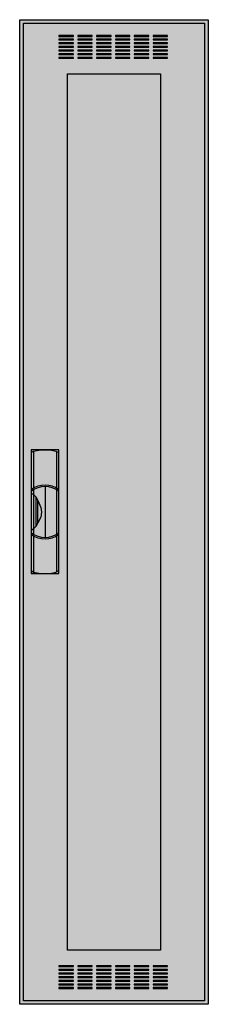
# Model space of a CAD drawing. Extents: x -26 to 0, y 0 to 136.
import ezdxf

# ---------------------------------------------------------------- set-up
doc = ezdxf.new("R2010")
doc.units = 0
doc.linetypes.add('L000000020000FFFFFF', pattern=[0])
doc.layers.get('0').update_dxf_attribs({"linetype": 'CONTINUOUS'})
doc.layers.add('3', color=7, linetype='CONTINUOUS')
doc.layers.add('47', color=7, linetype='CONTINUOUS')

# ---------------------------------------------------------------- blocks, each defined once
blk = doc.blocks.new('ctw19s')
at = {"layer": '3', "color": 7, "linetype": 'CONTINUOUS'}
for points in [[(0.5, 135.5), (0.5, -0.5), (-25.5, -0.5), (-25.5, 135.5)], [(0, 135), (0, 0), (-25, 0), (-25, 135)], [(-18.1, 133.2), (-18.1, 133.3), (-20.1, 133.3), (-20.1, 133.2)], [(-15.5, 133.2), (-15.5, 133.3), (-17.5, 133.3), (-17.5, 133.2)], [(-12.9, 133.2), (-12.9, 133.3), (-14.9, 133.3), (-14.9, 133.2)], [(-10.3, 133.2), (-10.3, 133.3), (-12.3, 133.3), (-12.3, 133.2)], [(-7.7, 133.2), (-7.7, 133.3), (-9.7, 133.3), (-9.7, 133.2)], [(-5.1, 133.2), (-5.1, 133.3), (-7.1, 133.3), (-7.1, 133.2)], [(-18.1, 132.7), (-18.1, 132.8), (-20.1, 132.8), (-20.1, 132.7)], [(-18.1, 132.2), (-18.1, 132.3), (-20.1, 132.3), (-20.1, 132.2)], [(-15.5, 132.7), (-15.5, 132.8), (-17.5, 132.8), (-17.5, 132.7)], [(-15.5, 132.2), (-15.5, 132.3), (-17.5, 132.3), (-17.5, 132.2)], [(-12.9, 132.7), (-12.9, 132.8), (-14.9, 132.8), (-14.9, 132.7)], [(-12.9, 132.2), (-12.9, 132.3), (-14.9, 132.3), (-14.9, 132.2)], [(-10.3, 132.7), (-10.3, 132.8), (-12.3, 132.8), (-12.3, 132.7)], [(-10.3, 132.2), (-10.3, 132.3), (-12.3, 132.3), (-12.3, 132.2)], [(-7.7, 132.7), (-7.7, 132.8), (-9.7, 132.8), (-9.7, 132.7)], [(-7.7, 132.2), (-7.7, 132.3), (-9.7, 132.3), (-9.7, 132.2)], [(-5.1, 132.7), (-5.1, 132.8), (-7.1, 132.8), (-7.1, 132.7)], [(-5.1, 132.2), (-5.1, 132.3), (-7.1, 132.3), (-7.1, 132.2)], [(-18.1, 131.7), (-18.1, 131.8), (-20.1, 131.8), (-20.1, 131.7)], [(-18.1, 131.2), (-18.1, 131.3), (-20.1, 131.3), (-20.1, 131.2)], [(-18.1, 130.7), (-18.1, 130.8), (-20.1, 130.8), (-20.1, 130.7)], [(-15.5, 131.7), (-15.5, 131.8), (-17.5, 131.8), (-17.5, 131.7)], [(-15.5, 131.2), (-15.5, 131.3), (-17.5, 131.3), (-17.5, 131.2)], [(-15.5, 130.7), (-15.5, 130.8), (-17.5, 130.8), (-17.5, 130.7)], [(-12.9, 131.7), (-12.9, 131.8), (-14.9, 131.8), (-14.9, 131.7)], [(-12.9, 131.2), (-12.9, 131.3), (-14.9, 131.3), (-14.9, 131.2)], [(-12.9, 130.7), (-12.9, 130.8), (-14.9, 130.8), (-14.9, 130.7)], [(-10.3, 131.7), (-10.3, 131.8), (-12.3, 131.8), (-12.3, 131.7)], [(-10.3, 131.2), (-10.3, 131.3), (-12.3, 131.3), (-12.3, 131.2)], [(-10.3, 130.7), (-10.3, 130.8), (-12.3, 130.8), (-12.3, 130.7)], [(-7.7, 131.7), (-7.7, 131.8), (-9.7, 131.8), (-9.7, 131.7)], [(-7.7, 131.2), (-7.7, 131.3), (-9.7, 131.3), (-9.7, 131.2)], [(-7.7, 130.7), (-7.7, 130.8), (-9.7, 130.8), (-9.7, 130.7)], [(-5.1, 131.7), (-5.1, 131.8), (-7.1, 131.8), (-7.1, 131.7)], [(-5.1, 131.2), (-5.1, 131.3), (-7.1, 131.3), (-7.1, 131.2)], [(-5.1, 130.7), (-5.1, 130.8), (-7.1, 130.8), (-7.1, 130.7)], [(-18.1, 130.2), (-18.1, 130.3), (-20.1, 130.3), (-20.1, 130.2)], [(-15.5, 130.2), (-15.5, 130.3), (-17.5, 130.3), (-17.5, 130.2)], [(-12.9, 130.2), (-12.9, 130.3), (-14.9, 130.3), (-14.9, 130.2)], [(-10.3, 130.2), (-10.3, 130.3), (-12.3, 130.3), (-12.3, 130.2)], [(-7.7, 130.2), (-7.7, 130.3), (-9.7, 130.3), (-9.7, 130.2)], [(-5.1, 130.2), (-5.1, 130.3), (-7.1, 130.3), (-7.1, 130.2)], [(-18.9, 7), (-18.9, 128), (-6.1, 128), (-6.1, 7)], [(-18.1, 4.7), (-18.1, 4.8), (-20.1, 4.8), (-20.1, 4.7)], [(-18.1, 4.2), (-18.1, 4.3), (-20.1, 4.3), (-20.1, 4.2)], [(-15.5, 4.7), (-15.5, 4.8), (-17.5, 4.8), (-17.5, 4.7)], [(-15.5, 4.2), (-15.5, 4.3), (-17.5, 4.3), (-17.5, 4.2)], [(-12.9, 4.7), (-12.9, 4.8), (-14.9, 4.8), (-14.9, 4.7)], [(-12.9, 4.2), (-12.9, 4.3), (-14.9, 4.3), (-14.9, 4.2)], [(-10.3, 4.7), (-10.3, 4.8), (-12.3, 4.8), (-12.3, 4.7)], [(-10.3, 4.2), (-10.3, 4.3), (-12.3, 4.3), (-12.3, 4.2)], [(-7.7, 4.7), (-7.7, 4.8), (-9.7, 4.8), (-9.7, 4.7)], [(-7.7, 4.2), (-7.7, 4.3), (-9.7, 4.3), (-9.7, 4.2)], [(-5.1, 4.7), (-5.1, 4.8), (-7.1, 4.8), (-7.1, 4.7)], [(-5.1, 4.2), (-5.1, 4.3), (-7.1, 4.3), (-7.1, 4.2)], [(-18.1, 3.7), (-18.1, 3.8), (-20.1, 3.8), (-20.1, 3.7)], [(-18.1, 3.2), (-18.1, 3.3), (-20.1, 3.3), (-20.1, 3.2)], [(-18.1, 2.7), (-18.1, 2.8), (-20.1, 2.8), (-20.1, 2.7)], [(-15.5, 3.7), (-15.5, 3.8), (-17.5, 3.8), (-17.5, 3.7)], [(-15.5, 3.2), (-15.5, 3.3), (-17.5, 3.3), (-17.5, 3.2)], [(-15.5, 2.7), (-15.5, 2.8), (-17.5, 2.8), (-17.5, 2.7)], [(-12.9, 3.7), (-12.9, 3.8), (-14.9, 3.8), (-14.9, 3.7)], [(-12.9, 3.2), (-12.9, 3.3), (-14.9, 3.3), (-14.9, 3.2)], [(-12.9, 2.7), (-12.9, 2.8), (-14.9, 2.8), (-14.9, 2.7)], [(-10.3, 3.7), (-10.3, 3.8), (-12.3, 3.8), (-12.3, 3.7)], [(-10.3, 3.2), (-10.3, 3.3), (-12.3, 3.3), (-12.3, 3.2)], [(-10.3, 2.7), (-10.3, 2.8), (-12.3, 2.8), (-12.3, 2.7)], [(-7.7, 3.7), (-7.7, 3.8), (-9.7, 3.8), (-9.7, 3.7)], [(-7.7, 3.2), (-7.7, 3.3), (-9.7, 3.3), (-9.7, 3.2)], [(-7.7, 2.7), (-7.7, 2.8), (-9.7, 2.8), (-9.7, 2.7)], [(-5.1, 3.7), (-5.1, 3.8), (-7.1, 3.8), (-7.1, 3.7)], [(-5.1, 3.2), (-5.1, 3.3), (-7.1, 3.3), (-7.1, 3.2)], [(-5.1, 2.7), (-5.1, 2.8), (-7.1, 2.8), (-7.1, 2.7)], [(-18.1, 2.2), (-18.1, 2.3), (-20.1, 2.3), (-20.1, 2.2)], [(-18.1, 1.7), (-18.1, 1.8), (-20.1, 1.8), (-20.1, 1.7)], [(-15.5, 2.2), (-15.5, 2.3), (-17.5, 2.3), (-17.5, 2.2)], [(-15.5, 1.7), (-15.5, 1.8), (-17.5, 1.8), (-17.5, 1.7)], [(-12.9, 2.2), (-12.9, 2.3), (-14.9, 2.3), (-14.9, 2.2)], [(-12.9, 1.7), (-12.9, 1.8), (-14.9, 1.8), (-14.9, 1.7)], [(-10.3, 2.2), (-10.3, 2.3), (-12.3, 2.3), (-12.3, 2.2)], [(-10.3, 1.7), (-10.3, 1.8), (-12.3, 1.8), (-12.3, 1.7)], [(-7.7, 2.2), (-7.7, 2.3), (-9.7, 2.3), (-9.7, 2.2)], [(-7.7, 1.7), (-7.7, 1.8), (-9.7, 1.8), (-9.7, 1.7)], [(-5.1, 2.2), (-5.1, 2.3), (-7.1, 2.3), (-7.1, 2.2)], [(-5.1, 1.7), (-5.1, 1.8), (-7.1, 1.8), (-7.1, 1.7)]]:
    blk.add_lwpolyline(points, close=True, dxfattribs=at)
at = {"layer": '3', "color": 255, "linetype": 'CONTINUOUS'}
for points in [[(0.5, 135.5), (0.5, -0.5), (-25.5, 135.5), (-25.5, -0.5)], [(-18.9, 7), (-18.9, 128), (-6.1, 7), (-6.1, 128)]]:
    blk.add_solid(points, dxfattribs=at)
at = {"layer": '47', "color": 255, "linetype": 'L000000020000FFFFFF'}
blk.add_lwpolyline([(-20.1, 59), (-20.1, 76.1), (-23.9, 76.1), (-23.9, 59)], close=True, dxfattribs=at)
at = {"layer": '47', "color": 7, "linetype": 'CONTINUOUS'}
for points in [[(-23.9, 75.7), (-23.6, 75.9), (-22.6, 76.1), (-21.3, 76.1), (-20.5, 75.9), (-20.1, 75.7)], [(-23.9, 75.7), (-23.9, 59.4)], [(-23.6, 75.9), (-23.6, 70.8)], [(-20.4, 70.8), (-20.4, 75.8)], [(-20.1, 59.4), (-20.1, 75.7)], [(-22, 71), (-22, 64)], [(-23.9, 70.1), (-23.6, 69.9), (-23.3, 69.6), (-23, 69.1), (-22.6, 68.1), (-22.5, 67.5), (-22.6, 66.8), (-23, 66), (-23.3, 65.5), (-23.9, 64.9)], [(-23.6, 70.6), (-23.6, 64.5)], [(-23.3, 69.6), (-23.3, 65.5)], [(-20.4, 64.5), (-20.4, 70.5)], [(-23, 66), (-23, 69.1)], [(-23.6, 64.2), (-23.6, 59.2)], [(-20.4, 59.3), (-20.4, 64.2)], [(-23.9, 59.4), (-23.6, 59.2), (-22.6, 59), (-21.3, 59), (-20.5, 59.2), (-20.1, 59.4)]]:
    blk.add_lwpolyline(points, dxfattribs=at)
for centre, start, end in [((-22, 67.9), 54.8658, 125.1342), ((-22, 67.7), 54.8658, 125.1342), ((-22, 67.3), -125.1342, -54.8658), ((-22, 67.1), -125.1342, -54.8658)]:
    blk.add_arc(centre, 3.3, start, end, dxfattribs=at)
at = {"layer": '47', "color": 255, "linetype": 'L000000020000FFFFFF'}
blk.add_solid([(-20.1, 59), (-20.1, 76.1), (-23.9, 59), (-23.9, 76.1)], dxfattribs=at)

msp = doc.modelspace()

# ---------------------------------------------------------------- block references
msp.add_blockref('ctw19s', (0, 0))

doc.saveas('drawing.dxf')
